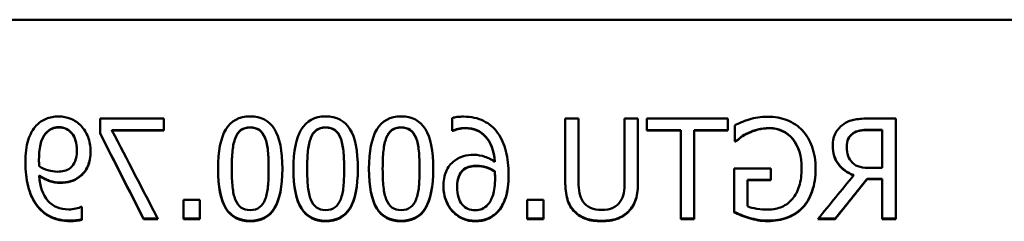
# Model space of a CAD drawing. Units: millimetres. Extents: x 0 to 10600, y 0 to 10600.
# Drawn here: x 5644 to 5693, y 4405 to 4415 of the extents above; entities that cross this region are included whole.
import ezdxf

# ---------------------------------------------------------------- set-up
doc = ezdxf.new("R2010")
doc.units = ezdxf.units.MM
doc.header["$LTSCALE"] = 53
doc.layers.add('Видимый контур (ГОСТ)', color=7, linetype='Continuous', lineweight=50)

msp = doc.modelspace()

# ---------------------------------------------------------------- linework, layer by layer
at = {"layer": 'Видимый контур (ГОСТ)'}
for p, q in [((6124.704, 4414.908), (5605.704, 4414.908)), ((6124.704, 4414.907), (5605.704, 4414.907)), ((5648.133, 4410.003), (5648.133, 4409.253)), ((5648.133, 4410.003), (5651.305, 4410.003)), ((5651.305, 4409.415), (5651.305, 4410.003)), ((5665.637, 4410.027), (5665.637, 4409.383)), ((5671.257, 4410.003), (5671.921, 4410.003)), ((5671.257, 4410.003), (5671.257, 4406.883)), ((5671.921, 4406.867), (5671.921, 4410.003)), ((5674.21, 4410.003), (5674.875, 4410.003)), ((5674.21, 4410.003), (5674.21, 4406.883)), ((5674.875, 4406.883), (5674.875, 4410.003)), ((5675.321, 4410.003), (5679.34, 4410.003)), ((5675.321, 4410.003), (5675.321, 4409.411)), ((5679.34, 4409.411), (5679.34, 4410.003)), ((5686.399, 4410.003), (5687.687, 4410.003)), ((5687.687, 4405.004), (5687.687, 4410.003)), ((5679.685, 4409.663), (5679.685, 4408.86)), ((5645.446, 4409.288), (5645.446, 4409.274)), ((5648.724, 4409.429), (5651.305, 4409.429)), ((5648.724, 4409.429), (5648.724, 4409.415)), ((5651.305, 4409.415), (5648.724, 4409.415)), ((5665.637, 4409.397), (5665.665, 4409.397)), ((5665.665, 4409.383), (5665.637, 4409.383)), ((5665.665, 4409.397), (5665.665, 4409.383)), ((5675.321, 4409.425), (5676.998, 4409.425)), ((5676.998, 4409.411), (5675.321, 4409.411)), ((5676.998, 4409.425), (5676.998, 4409.411)), ((5676.998, 4409.411), (5676.998, 4405.004)), ((5677.663, 4409.425), (5679.34, 4409.425)), ((5677.663, 4409.425), (5677.663, 4409.411)), ((5677.663, 4405.004), (5677.663, 4409.411)), ((5679.34, 4409.411), (5677.663, 4409.411)), ((5680.373, 4409.296), (5680.373, 4409.282)), ((5685.568, 4409.272), (5685.568, 4409.257)), ((5687.022, 4409.442), (5686.362, 4409.442)), ((5687.022, 4409.428), (5686.362, 4409.428)), ((5687.022, 4409.442), (5687.022, 4409.428)), ((5687.022, 4409.428), (5687.022, 4407.548)), ((5679.685, 4408.876), (5679.741, 4408.876)), ((5679.741, 4408.86), (5679.685, 4408.86)), ((5679.741, 4408.876), (5679.741, 4408.86)), ((5685.252, 4408.609), (5685.252, 4408.593)), ((5646.978, 4408.423), (5646.978, 4408.407)), ((5645.094, 4407.971), (5645.094, 4407.953)), ((5667.756, 4407.866), (5667.756, 4407.848)), ((5645.11, 4407.175), (5645.11, 4407.155)), ((5647.116, 4407.122), (5647.116, 4407.102)), ((5654.676, 4407.522), (5654.676, 4407.503)), ((5656.512, 4407.518), (5656.512, 4407.499)), ((5658.428, 4407.522), (5658.428, 4407.503)), ((5660.264, 4407.518), (5660.264, 4407.499)), ((5662.181, 4407.522), (5662.181, 4407.503)), ((5664.016, 4407.518), (5664.016, 4407.499)), ((5666.224, 4407.486), (5666.224, 4407.467)), ((5667.756, 4407.385), (5667.756, 4407.365)), ((5667.768, 4407.07), (5667.768, 4407.05)), ((5679.664, 4407.519), (5681.48, 4407.519)), ((5679.664, 4407.519), (5679.664, 4405.336)), ((5681.48, 4406.936), (5681.48, 4407.519)), ((5683.011, 4407.546), (5683.011, 4407.528)), ((5685.596, 4407.199), (5685.596, 4407.179)), ((5686.439, 4407.548), (5687.022, 4407.548)), ((5665.884, 4406.617), (5665.884, 4406.596)), ((5680.321, 4406.956), (5681.48, 4406.956)), ((5680.321, 4406.956), (5680.321, 4406.936)), ((5680.321, 4405.644), (5680.321, 4406.936)), ((5681.48, 4406.936), (5680.321, 4406.936)), ((5686.261, 4407.013), (5687.022, 4407.013)), ((5686.261, 4407.013), (5686.261, 4406.993)), ((5687.022, 4406.993), (5686.261, 4406.993)), ((5687.022, 4407.013), (5687.022, 4406.993)), ((5687.022, 4406.993), (5687.022, 4405.004)), ((5647.193, 4405.62), (5647.225, 4405.62)), ((5647.225, 4404.975), (5647.225, 4405.62)), ((5652.282, 4405.96), (5652.282, 4405.004)), ((5652.282, 4405.96), (5653.084, 4405.96)), ((5653.084, 4405.004), (5653.084, 4405.96)), ((5669.373, 4405.96), (5669.373, 4405.004)), ((5669.373, 4405.96), (5670.175, 4405.96)), ((5670.175, 4405.004), (5670.175, 4405.96)), ((5667.894, 4405.376), (5667.894, 4405.352)), ((5671.735, 4405.385), (5671.735, 4405.36)), ((5650.296, 4405.029), (5650.996, 4405.029)), ((5650.296, 4405.029), (5650.296, 4405.004)), ((5651.01, 4405.004), (5650.296, 4405.004)), ((5652.282, 4405.029), (5653.084, 4405.029)), ((5653.084, 4405.004), (5652.282, 4405.004)), ((5669.373, 4405.029), (5670.175, 4405.029)), ((5670.175, 4405.004), (5669.373, 4405.004)), ((5676.998, 4405.029), (5677.663, 4405.029)), ((5677.663, 4405.004), (5676.998, 4405.004)), ((5684.681, 4405.004), (5683.817, 4405.004)), ((5683.838, 4405.029), (5684.681, 4405.029)), ((5684.681, 4405.029), (5684.681, 4405.004)), ((5687.022, 4405.029), (5687.687, 4405.029)), ((5687.687, 4405.004), (5687.022, 4405.004))]:
    msp.add_line(p, q, dxfattribs=at)
for points, knots in [([(5644.96, 4409.654), (5645.098, 4409.8), (5645.26, 4409.912), (5645.446, 4409.989), (5645.633, 4410.066), (5645.841, 4410.104), (5646.07, 4410.104)], [-2, -2, -2, -2, -1, -1, -1, 0, 0, 0, 0]), ([(5646.07, 4410.104), (5646.276, 4410.104), (5646.479, 4410.063), (5646.68, 4409.981), (5646.881, 4409.898), (5647.051, 4409.783), (5647.189, 4409.634)], [-2, -2, -2, -2, -1, -1, -1, 0, 0, 0, 0]), ([(5653.996, 4407.503), (5653.996, 4408.373), (5654.125, 4409.024), (5654.383, 4409.456), (5654.641, 4409.888), (5655.044, 4410.104), (5655.592, 4410.104)], [-2, -2, -2, -2, -1, -1, -1, 0, 0, 0, 0]), ([(5655.592, 4410.104), (5656.138, 4410.104), (5656.541, 4409.896), (5656.802, 4409.478), (5657.062, 4409.061), (5657.193, 4408.401), (5657.193, 4407.499)], [-2, -2, -2, -2, -1, -1, -1, 0, 0, 0, 0]), ([(5657.748, 4407.503), (5657.748, 4408.373), (5657.877, 4409.024), (5658.135, 4409.456), (5658.393, 4409.888), (5658.796, 4410.104), (5659.344, 4410.104)], [-2, -2, -2, -2, -1, -1, -1, 0, 0, 0, 0]), ([(5659.344, 4410.104), (5659.89, 4410.104), (5660.293, 4409.896), (5660.554, 4409.478), (5660.814, 4409.061), (5660.945, 4408.401), (5660.945, 4407.499)], [-2, -2, -2, -2, -1, -1, -1, 0, 0, 0, 0]), ([(5661.5, 4407.503), (5661.5, 4408.373), (5661.629, 4409.024), (5661.887, 4409.456), (5662.145, 4409.888), (5662.548, 4410.104), (5663.096, 4410.104)], [-2, -2, -2, -2, -1, -1, -1, 0, 0, 0, 0]), ([(5663.096, 4410.104), (5663.642, 4410.104), (5664.045, 4409.896), (5664.306, 4409.478), (5664.566, 4409.061), (5664.697, 4408.401), (5664.697, 4407.499)], [-2, -2, -2, -2, -1, -1, -1, 0, 0, 0, 0]), ([(5665.637, 4410.027), (5665.71, 4410.052), (5665.795, 4410.069), (5665.892, 4410.08), (5665.989, 4410.091), (5666.093, 4410.096), (5666.204, 4410.096)], [-2, -2, -2, -2, -1, -1, -1, 0, 0, 0, 0]), ([(5666.204, 4410.096), (5666.579, 4410.096), (5666.91, 4410.025), (5667.197, 4409.883), (5667.483, 4409.742), (5667.717, 4409.544), (5667.898, 4409.29)], [-2, -2, -2, -2, -1, -1, -1, 0, 0, 0, 0]), ([(5680.394, 4409.954), (5680.534, 4409.998), (5680.681, 4410.031), (5680.835, 4410.056), (5680.989, 4410.08), (5681.151, 4410.092), (5681.322, 4410.092)], [-2, -2, -2, -2, -1, -1, -1, 0, 0, 0, 0]), ([(5681.322, 4410.092), (5681.675, 4410.092), (5682.001, 4410.033), (5682.298, 4409.914), (5682.595, 4409.795), (5682.845, 4409.626), (5683.048, 4409.407)], [-2, -2, -2, -2, -1, -1, -1, 0, 0, 0, 0]), ([(5685.126, 4409.74), (5685.302, 4409.853), (5685.486, 4409.925), (5685.679, 4409.956), (5685.872, 4409.987), (5686.112, 4410.003), (5686.399, 4410.003)], [-2, -2, -2, -2, -1, -1, -1, 0, 0, 0, 0]), ([(5644.417, 4407.803), (5644.417, 4408.259), (5644.464, 4408.636), (5644.559, 4408.933), (5644.653, 4409.23), (5644.787, 4409.471), (5644.96, 4409.654)], [-2, -2, -2, -2, -1, -1, -1, 0, 0, 0, 0]), ([(5646.074, 4409.571), (5645.955, 4409.571), (5645.845, 4409.551), (5645.744, 4409.51), (5645.643, 4409.47), (5645.544, 4409.396), (5645.446, 4409.288)], [-2, -2, -2, -2, -1, -1, -1, 0, 0, 0, 0]), ([(5646.074, 4409.557), (5645.955, 4409.557), (5645.845, 4409.537), (5645.744, 4409.496), (5645.643, 4409.456), (5645.544, 4409.382), (5645.446, 4409.274)], [-2, -2, -2, -2, -1, -1, -1, 0, 0, 0, 0]), ([(5646.978, 4408.423), (5646.978, 4408.795), (5646.896, 4409.079), (5646.733, 4409.276), (5646.569, 4409.473), (5646.35, 4409.571), (5646.074, 4409.571)], [-2, -2, -2, -2, -1, -1, -1, 0, 0, 0, 0]), ([(5646.978, 4408.407), (5646.978, 4408.779), (5646.896, 4409.064), (5646.733, 4409.261), (5646.569, 4409.459), (5646.35, 4409.557), (5646.074, 4409.557)], [-2, -2, -2, -2, -1, -1, -1, 0, 0, 0, 0]), ([(5647.189, 4409.634), (5647.334, 4409.48), (5647.449, 4409.297), (5647.533, 4409.083), (5647.617, 4408.87), (5647.659, 4408.635), (5647.659, 4408.378)], [-2, -2, -2, -2, -1, -1, -1, 0, 0, 0, 0]), ([(5655.592, 4409.563), (5655.406, 4409.563), (5655.254, 4409.519), (5655.136, 4409.432), (5655.019, 4409.344), (5654.926, 4409.215), (5654.859, 4409.046)], [-2, -2, -2, -2, -1, -1, -1, 0, 0, 0, 0]), ([(5655.592, 4409.549), (5655.406, 4409.549), (5655.254, 4409.505), (5655.136, 4409.417), (5655.019, 4409.33), (5654.926, 4409.201), (5654.859, 4409.031)], [-2, -2, -2, -2, -1, -1, -1, 0, 0, 0, 0]), ([(5656.338, 4409.037), (5656.267, 4409.213), (5656.172, 4409.344), (5656.052, 4409.432), (5655.932, 4409.519), (5655.779, 4409.563), (5655.592, 4409.563)], [-2, -2, -2, -2, -1, -1, -1, 0, 0, 0, 0]), ([(5656.338, 4409.022), (5656.267, 4409.198), (5656.172, 4409.33), (5656.052, 4409.417), (5655.932, 4409.505), (5655.779, 4409.549), (5655.592, 4409.549)], [-2, -2, -2, -2, -1, -1, -1, 0, 0, 0, 0]), ([(5659.344, 4409.563), (5659.158, 4409.563), (5659.006, 4409.519), (5658.888, 4409.432), (5658.771, 4409.344), (5658.678, 4409.215), (5658.611, 4409.046)], [-2, -2, -2, -2, -1, -1, -1, 0, 0, 0, 0]), ([(5659.344, 4409.549), (5659.158, 4409.549), (5659.006, 4409.505), (5658.888, 4409.417), (5658.771, 4409.33), (5658.678, 4409.201), (5658.611, 4409.031)], [-2, -2, -2, -2, -1, -1, -1, 0, 0, 0, 0]), ([(5660.09, 4409.037), (5660.02, 4409.213), (5659.924, 4409.344), (5659.804, 4409.432), (5659.684, 4409.519), (5659.531, 4409.563), (5659.344, 4409.563)], [-2, -2, -2, -2, -1, -1, -1, 0, 0, 0, 0]), ([(5660.09, 4409.022), (5660.02, 4409.198), (5659.924, 4409.33), (5659.804, 4409.417), (5659.684, 4409.505), (5659.531, 4409.549), (5659.344, 4409.549)], [-2, -2, -2, -2, -1, -1, -1, 0, 0, 0, 0]), ([(5663.096, 4409.563), (5662.91, 4409.563), (5662.758, 4409.519), (5662.64, 4409.432), (5662.523, 4409.344), (5662.43, 4409.215), (5662.363, 4409.046)], [-2, -2, -2, -2, -1, -1, -1, 0, 0, 0, 0]), ([(5663.096, 4409.549), (5662.91, 4409.549), (5662.758, 4409.505), (5662.64, 4409.417), (5662.523, 4409.33), (5662.43, 4409.201), (5662.363, 4409.031)], [-2, -2, -2, -2, -1, -1, -1, 0, 0, 0, 0]), ([(5663.842, 4409.037), (5663.772, 4409.213), (5663.676, 4409.344), (5663.556, 4409.432), (5663.436, 4409.519), (5663.283, 4409.563), (5663.096, 4409.563)], [-2, -2, -2, -2, -1, -1, -1, 0, 0, 0, 0]), ([(5663.842, 4409.022), (5663.772, 4409.198), (5663.676, 4409.33), (5663.556, 4409.417), (5663.436, 4409.505), (5663.283, 4409.549), (5663.096, 4409.549)], [-2, -2, -2, -2, -1, -1, -1, 0, 0, 0, 0]), ([(5665.665, 4409.397), (5665.727, 4409.429), (5665.815, 4409.46), (5665.928, 4409.488), (5666.042, 4409.516), (5666.163, 4409.531), (5666.293, 4409.531)], [0, 0, 0, 0, 1, 1, 1, 2, 2, 2, 2]), ([(5666.293, 4409.517), (5666.163, 4409.517), (5666.042, 4409.503), (5665.928, 4409.474), (5665.815, 4409.446), (5665.727, 4409.415), (5665.665, 4409.383)], [-2, -2, -2, -2, -1, -1, -1, 0, 0, 0, 0]), ([(5666.293, 4409.531), (5666.709, 4409.531), (5667.045, 4409.39), (5667.3, 4409.11), (5667.555, 4408.83), (5667.707, 4408.415), (5667.756, 4407.866)], [0, 0, 0, 0, 1, 1, 1, 2, 2, 2, 2]), ([(5667.756, 4407.848), (5667.707, 4408.399), (5667.555, 4408.814), (5667.3, 4409.095), (5667.045, 4409.376), (5666.709, 4409.517), (5666.293, 4409.517)], [-2, -2, -2, -2, -1, -1, -1, 0, 0, 0, 0]), ([(5679.685, 4409.663), (5679.768, 4409.706), (5679.879, 4409.757), (5680.017, 4409.817), (5680.155, 4409.876), (5680.28, 4409.922), (5680.394, 4409.954)], [-2, -2, -2, -2, -1, -1, -1, 0, 0, 0, 0]), ([(5680.373, 4409.296), (5680.508, 4409.363), (5680.663, 4409.419), (5680.837, 4409.464), (5681.012, 4409.508), (5681.199, 4409.531), (5681.399, 4409.531)], [0, 0, 0, 0, 1, 1, 1, 2, 2, 2, 2]), ([(5681.399, 4409.517), (5681.199, 4409.517), (5681.012, 4409.494), (5680.837, 4409.45), (5680.663, 4409.405), (5680.508, 4409.349), (5680.373, 4409.282)], [-2, -2, -2, -2, -1, -1, -1, 0, 0, 0, 0]), ([(5681.399, 4409.531), (5681.879, 4409.531), (5682.268, 4409.35), (5682.565, 4408.989), (5682.863, 4408.628), (5683.011, 4408.147), (5683.011, 4407.546)], [0, 0, 0, 0, 1, 1, 1, 2, 2, 2, 2]), ([(5683.011, 4407.528), (5683.011, 4408.13), (5682.863, 4408.612), (5682.565, 4408.974), (5682.268, 4409.336), (5681.879, 4409.517), (5681.399, 4409.517)], [-2, -2, -2, -2, -1, -1, -1, 0, 0, 0, 0]), ([(5684.559, 4408.646), (5684.559, 4408.908), (5684.61, 4409.127), (5684.711, 4409.304), (5684.812, 4409.481), (5684.951, 4409.626), (5685.126, 4409.74)], [-2, -2, -2, -2, -1, -1, -1, 0, 0, 0, 0]), ([(5645.446, 4409.288), (5645.336, 4409.172), (5645.249, 4409.008), (5645.187, 4408.795), (5645.125, 4408.582), (5645.094, 4408.307), (5645.094, 4407.971)], [-2, -2, -2, -2, -1, -1, -1, 0, 0, 0, 0]), ([(5645.446, 4409.274), (5645.336, 4409.158), (5645.249, 4408.993), (5645.187, 4408.779), (5645.125, 4408.566), (5645.094, 4408.291), (5645.094, 4407.953)], [-2, -2, -2, -2, -1, -1, -1, 0, 0, 0, 0]), ([(5654.859, 4409.046), (5654.791, 4408.876), (5654.744, 4408.665), (5654.717, 4408.413), (5654.69, 4408.161), (5654.676, 4407.864), (5654.676, 4407.522)], [-2, -2, -2, -2, -1, -1, -1, 0, 0, 0, 0]), ([(5654.859, 4409.031), (5654.791, 4408.86), (5654.744, 4408.649), (5654.717, 4408.397), (5654.69, 4408.144), (5654.676, 4407.846), (5654.676, 4407.503)], [-2, -2, -2, -2, -1, -1, -1, 0, 0, 0, 0]), ([(5656.512, 4407.518), (5656.512, 4407.844), (5656.5, 4408.136), (5656.475, 4408.395), (5656.451, 4408.654), (5656.405, 4408.868), (5656.338, 4409.037)], [-2, -2, -2, -2, -1, -1, -1, 0, 0, 0, 0]), ([(5656.512, 4407.499), (5656.512, 4407.826), (5656.5, 4408.119), (5656.475, 4408.378), (5656.451, 4408.638), (5656.405, 4408.852), (5656.338, 4409.022)], [-2, -2, -2, -2, -1, -1, -1, 0, 0, 0, 0]), ([(5658.611, 4409.046), (5658.543, 4408.876), (5658.496, 4408.665), (5658.469, 4408.413), (5658.442, 4408.161), (5658.428, 4407.864), (5658.428, 4407.522)], [-2, -2, -2, -2, -1, -1, -1, 0, 0, 0, 0]), ([(5658.611, 4409.031), (5658.543, 4408.86), (5658.496, 4408.649), (5658.469, 4408.397), (5658.442, 4408.144), (5658.428, 4407.846), (5658.428, 4407.503)], [-2, -2, -2, -2, -1, -1, -1, 0, 0, 0, 0]), ([(5660.264, 4407.518), (5660.264, 4407.844), (5660.252, 4408.136), (5660.228, 4408.395), (5660.203, 4408.654), (5660.157, 4408.868), (5660.09, 4409.037)], [-2, -2, -2, -2, -1, -1, -1, 0, 0, 0, 0]), ([(5660.264, 4407.499), (5660.264, 4407.826), (5660.252, 4408.119), (5660.228, 4408.378), (5660.203, 4408.638), (5660.157, 4408.852), (5660.09, 4409.022)], [-2, -2, -2, -2, -1, -1, -1, 0, 0, 0, 0]), ([(5662.363, 4409.046), (5662.295, 4408.876), (5662.248, 4408.665), (5662.221, 4408.413), (5662.194, 4408.161), (5662.181, 4407.864), (5662.181, 4407.522)], [-2, -2, -2, -2, -1, -1, -1, 0, 0, 0, 0]), ([(5662.363, 4409.031), (5662.295, 4408.86), (5662.248, 4408.649), (5662.221, 4408.397), (5662.194, 4408.144), (5662.181, 4407.846), (5662.181, 4407.503)], [-2, -2, -2, -2, -1, -1, -1, 0, 0, 0, 0]), ([(5664.016, 4407.518), (5664.016, 4407.844), (5664.004, 4408.136), (5663.98, 4408.395), (5663.955, 4408.654), (5663.909, 4408.868), (5663.842, 4409.037)], [-2, -2, -2, -2, -1, -1, -1, 0, 0, 0, 0]), ([(5664.016, 4407.499), (5664.016, 4407.826), (5664.004, 4408.119), (5663.98, 4408.378), (5663.955, 4408.638), (5663.909, 4408.852), (5663.842, 4409.022)], [-2, -2, -2, -2, -1, -1, -1, 0, 0, 0, 0]), ([(5667.898, 4409.29), (5668.084, 4409.031), (5668.222, 4408.726), (5668.311, 4408.376), (5668.4, 4408.027), (5668.445, 4407.634), (5668.445, 4407.199)], [-2, -2, -2, -2, -1, -1, -1, 0, 0, 0, 0]), ([(5679.741, 4408.876), (5679.825, 4408.949), (5679.911, 4409.018), (5679.999, 4409.084), (5680.086, 4409.15), (5680.211, 4409.221), (5680.373, 4409.296)], [0, 0, 0, 0, 1, 1, 1, 2, 2, 2, 2]), ([(5680.373, 4409.282), (5680.211, 4409.206), (5680.086, 4409.135), (5679.999, 4409.069), (5679.911, 4409.003), (5679.825, 4408.933), (5679.741, 4408.86)], [-2, -2, -2, -2, -1, -1, -1, 0, 0, 0, 0]), ([(5683.048, 4409.407), (5683.258, 4409.18), (5683.42, 4408.908), (5683.534, 4408.589), (5683.647, 4408.27), (5683.704, 4407.91), (5683.704, 4407.507)], [-2, -2, -2, -2, -1, -1, -1, 0, 0, 0, 0]), ([(5685.568, 4409.272), (5685.46, 4409.199), (5685.38, 4409.107), (5685.329, 4408.995), (5685.277, 4408.883), (5685.252, 4408.755), (5685.252, 4408.609)], [-2, -2, -2, -2, -1, -1, -1, 0, 0, 0, 0]), ([(5685.568, 4409.257), (5685.46, 4409.185), (5685.38, 4409.092), (5685.329, 4408.98), (5685.277, 4408.868), (5685.252, 4408.739), (5685.252, 4408.593)], [-2, -2, -2, -2, -1, -1, -1, 0, 0, 0, 0]), ([(5686.362, 4409.442), (5686.178, 4409.442), (5686.024, 4409.429), (5685.898, 4409.403), (5685.772, 4409.378), (5685.662, 4409.334), (5685.568, 4409.272)], [-2, -2, -2, -2, -1, -1, -1, 0, 0, 0, 0]), ([(5686.362, 4409.428), (5686.178, 4409.428), (5686.024, 4409.415), (5685.898, 4409.389), (5685.772, 4409.363), (5685.662, 4409.32), (5685.568, 4409.257)], [-2, -2, -2, -2, -1, -1, -1, 0, 0, 0, 0]), ([(5684.559, 4408.654), (5684.56, 4408.293), (5684.654, 4407.991), (5684.839, 4407.746), (5685.025, 4407.5), (5685.277, 4407.317), (5685.596, 4407.199)], [0.00742, 0.00742, 0.00742, 0.00742, 1, 1, 1, 2, 2, 2, 2]), ([(5685.596, 4407.179), (5685.277, 4407.298), (5685.025, 4407.481), (5684.839, 4407.728), (5684.652, 4407.975), (5684.559, 4408.281), (5684.559, 4408.646)], [-2, -2, -2, -2, -1, -1, -1, 0, 0, 0, 0]), ([(5685.252, 4408.593), (5685.252, 4408.42), (5685.275, 4408.269), (5685.321, 4408.139), (5685.367, 4408.01), (5685.438, 4407.899), (5685.535, 4407.807)], [-2, -2, -2, -2, -1, -1, -1, 0, 0, 0, 0]), ([(5646.638, 4407.536), (5646.756, 4407.633), (5646.843, 4407.75), (5646.897, 4407.886), (5646.951, 4408.022), (5646.978, 4408.196), (5646.978, 4408.407)], [-2, -2, -2, -2, -1, -1, -1, 0, 0, 0, 0]), ([(5647.116, 4407.122), (5647.294, 4407.259), (5647.429, 4407.433), (5647.521, 4407.641), (5647.612, 4407.848), (5647.658, 4408.096), (5647.659, 4408.386)], [0, 0, 0, 0, 1, 1, 1, 1.990115, 1.990115, 1.990115, 1.990115]), ([(5647.659, 4408.378), (5647.659, 4408.084), (5647.613, 4407.832), (5647.521, 4407.623), (5647.429, 4407.413), (5647.294, 4407.24), (5647.116, 4407.102)], [-2, -2, -2, -2, -1, -1, -1, 0, 0, 0, 0]), ([(5665.746, 4407.9), (5665.906, 4408.019), (5666.058, 4408.098), (5666.204, 4408.137), (5666.35, 4408.176), (5666.52, 4408.196), (5666.715, 4408.196)], [-2, -2, -2, -2, -1, -1, -1, 0, 0, 0, 0]), ([(5666.715, 4408.196), (5666.914, 4408.196), (5667.098, 4408.166), (5667.266, 4408.105), (5667.433, 4408.044), (5667.597, 4407.958), (5667.756, 4407.848)], [-2, -2, -2, -2, -1, -1, -1, 0, 0, 0, 0]), ([(5644.417, 4407.812), (5644.418, 4407.403), (5644.464, 4407.016), (5644.557, 4406.649), (5644.65, 4406.28), (5644.787, 4405.973), (5644.968, 4405.728)], [0.006979, 0.006979, 0.006979, 0.006979, 1, 1, 1, 2, 2, 2, 2]), ([(5644.968, 4405.705), (5644.787, 4405.95), (5644.65, 4406.258), (5644.557, 4406.628), (5644.464, 4406.998), (5644.417, 4407.39), (5644.417, 4407.803)], [-2, -2, -2, -2, -1, -1, -1, 0, 0, 0, 0]), ([(5645.094, 4407.953), (5645.094, 4407.885), (5645.095, 4407.824), (5645.098, 4407.769), (5645.101, 4407.713), (5645.103, 4407.669), (5645.106, 4407.637)], [-2, -2, -2, -2, -1, -1, -1, 0, 0, 0, 0]), ([(5645.106, 4407.637), (5645.23, 4407.553), (5645.375, 4407.486), (5645.54, 4407.436), (5645.704, 4407.386), (5645.858, 4407.361), (5646.001, 4407.361)], [-2, -2, -2, -2, -1, -1, -1, 0, 0, 0, 0]), ([(5665.203, 4406.624), (5665.203, 4406.91), (5665.248, 4407.16), (5665.337, 4407.374), (5665.426, 4407.587), (5665.562, 4407.763), (5665.746, 4407.9)], [-2, -2, -2, -2, -1, -1, -1, 0, 0, 0, 0]), ([(5666.864, 4407.659), (5666.748, 4407.659), (5666.635, 4407.648), (5666.524, 4407.625), (5666.413, 4407.602), (5666.313, 4407.556), (5666.224, 4407.486)], [-2, -2, -2, -2, -1, -1, -1, 0, 0, 0, 0]), ([(5666.864, 4407.641), (5666.748, 4407.641), (5666.635, 4407.629), (5666.524, 4407.607), (5666.413, 4407.584), (5666.313, 4407.537), (5666.224, 4407.467)], [-2, -2, -2, -2, -1, -1, -1, 0, 0, 0, 0]), ([(5667.756, 4407.385), (5667.613, 4407.474), (5667.468, 4407.542), (5667.32, 4407.589), (5667.173, 4407.636), (5667.021, 4407.659), (5666.864, 4407.659)], [-2, -2, -2, -2, -1, -1, -1, 0, 0, 0, 0]), ([(5667.756, 4407.365), (5667.613, 4407.455), (5667.468, 4407.523), (5667.32, 4407.57), (5667.173, 4407.617), (5667.021, 4407.641), (5666.864, 4407.641)], [-2, -2, -2, -2, -1, -1, -1, 0, 0, 0, 0]), ([(5685.535, 4407.807), (5685.641, 4407.702), (5685.77, 4407.632), (5685.922, 4407.598), (5686.075, 4407.565), (5686.247, 4407.548), (5686.439, 4407.548)], [-2, -2, -2, -2, -1, -1, -1, 0, 0, 0, 0]), ([(5645.11, 4407.175), (5645.288, 4407.053), (5645.458, 4406.965), (5645.621, 4406.91), (5645.783, 4406.855), (5645.96, 4406.827), (5646.151, 4406.827)], [0, 0, 0, 0, 1, 1, 1, 2, 2, 2, 2]), ([(5645.11, 4407.155), (5645.145, 4406.62), (5645.288, 4406.208), (5645.537, 4405.919), (5645.787, 4405.63), (5646.131, 4405.486), (5646.569, 4405.486)], [-2, -2, -2, -2, -1, -1, -1, 0, 0, 0, 0]), ([(5646.151, 4406.806), (5645.96, 4406.806), (5645.783, 4406.834), (5645.621, 4406.889), (5645.458, 4406.945), (5645.288, 4407.033), (5645.11, 4407.155)], [-2, -2, -2, -2, -1, -1, -1, 0, 0, 0, 0]), ([(5646.001, 4407.361), (5646.126, 4407.361), (5646.241, 4407.373), (5646.348, 4407.396), (5646.455, 4407.419), (5646.551, 4407.465), (5646.638, 4407.536)], [-2, -2, -2, -2, -1, -1, -1, 0, 0, 0, 0]), ([(5646.151, 4406.827), (5646.335, 4406.827), (5646.503, 4406.847), (5646.656, 4406.888), (5646.808, 4406.928), (5646.962, 4407.006), (5647.116, 4407.122)], [0, 0, 0, 0, 1, 1, 1, 2, 2, 2, 2]), ([(5647.116, 4407.102), (5646.962, 4406.986), (5646.808, 4406.908), (5646.656, 4406.867), (5646.503, 4406.827), (5646.335, 4406.806), (5646.151, 4406.806)], [-2, -2, -2, -2, -1, -1, -1, 0, 0, 0, 0]), ([(5653.996, 4407.513), (5653.997, 4406.623), (5654.127, 4405.97), (5654.387, 4405.552), (5654.647, 4405.133), (5655.049, 4404.924), (5655.592, 4404.924)], [0.003557, 0.003557, 0.003557, 0.003557, 1, 1, 1, 2, 2, 2, 2]), ([(5655.592, 4404.899), (5655.049, 4404.899), (5654.647, 4405.108), (5654.387, 4405.528), (5654.126, 4405.948), (5653.996, 4406.607), (5653.996, 4407.503)], [-2, -2, -2, -2, -1, -1, -1, 0, 0, 0, 0]), ([(5654.676, 4407.503), (5654.676, 4407.16), (5654.69, 4406.862), (5654.717, 4406.608), (5654.744, 4406.354), (5654.79, 4406.145), (5654.855, 4405.98)], [-2, -2, -2, -2, -1, -1, -1, 0, 0, 0, 0]), ([(5655.592, 4404.924), (5656.143, 4404.924), (5656.548, 4405.137), (5656.806, 4405.564), (5657.063, 4405.99), (5657.192, 4406.638), (5657.193, 4407.509)], [0, 0, 0, 0, 1, 1, 1, 1.99645, 1.99645, 1.99645, 1.99645]), ([(5657.193, 4407.499), (5657.193, 4406.621), (5657.064, 4405.969), (5656.806, 4405.541), (5656.548, 4405.113), (5656.143, 4404.899), (5655.592, 4404.899)], [-2, -2, -2, -2, -1, -1, -1, 0, 0, 0, 0]), ([(5656.342, 4405.992), (5656.412, 4406.176), (5656.458, 4406.385), (5656.48, 4406.62), (5656.501, 4406.855), (5656.512, 4407.148), (5656.512, 4407.499)], [-2, -2, -2, -2, -1, -1, -1, 0, 0, 0, 0]), ([(5657.748, 4407.513), (5657.749, 4406.623), (5657.879, 4405.97), (5658.139, 4405.552), (5658.399, 4405.133), (5658.801, 4404.924), (5659.344, 4404.924)], [0.003557, 0.003557, 0.003557, 0.003557, 1, 1, 1, 2, 2, 2, 2]), ([(5659.344, 4404.899), (5658.801, 4404.899), (5658.399, 4405.108), (5658.139, 4405.528), (5657.878, 4405.948), (5657.748, 4406.607), (5657.748, 4407.503)], [-2, -2, -2, -2, -1, -1, -1, 0, 0, 0, 0]), ([(5658.428, 4407.503), (5658.428, 4407.16), (5658.442, 4406.862), (5658.469, 4406.608), (5658.496, 4406.354), (5658.542, 4406.145), (5658.607, 4405.98)], [-2, -2, -2, -2, -1, -1, -1, 0, 0, 0, 0]), ([(5659.344, 4404.924), (5659.895, 4404.924), (5660.3, 4405.137), (5660.558, 4405.564), (5660.815, 4405.99), (5660.944, 4406.638), (5660.945, 4407.509)], [0, 0, 0, 0, 1, 1, 1, 1.99645, 1.99645, 1.99645, 1.99645]), ([(5660.945, 4407.499), (5660.945, 4406.621), (5660.816, 4405.969), (5660.558, 4405.541), (5660.3, 4405.113), (5659.895, 4404.899), (5659.344, 4404.899)], [-2, -2, -2, -2, -1, -1, -1, 0, 0, 0, 0]), ([(5660.094, 4405.992), (5660.164, 4406.176), (5660.21, 4406.385), (5660.232, 4406.62), (5660.253, 4406.855), (5660.264, 4407.148), (5660.264, 4407.499)], [-2, -2, -2, -2, -1, -1, -1, 0, 0, 0, 0]), ([(5661.5, 4407.513), (5661.501, 4406.623), (5661.631, 4405.97), (5661.891, 4405.552), (5662.151, 4405.133), (5662.553, 4404.924), (5663.096, 4404.924)], [0.003557, 0.003557, 0.003557, 0.003557, 1, 1, 1, 2, 2, 2, 2]), ([(5663.096, 4404.899), (5662.553, 4404.899), (5662.151, 4405.108), (5661.891, 4405.528), (5661.63, 4405.948), (5661.5, 4406.607), (5661.5, 4407.503)], [-2, -2, -2, -2, -1, -1, -1, 0, 0, 0, 0]), ([(5662.181, 4407.503), (5662.181, 4407.16), (5662.194, 4406.862), (5662.221, 4406.608), (5662.248, 4406.354), (5662.294, 4406.145), (5662.359, 4405.98)], [-2, -2, -2, -2, -1, -1, -1, 0, 0, 0, 0]), ([(5663.096, 4404.924), (5663.647, 4404.924), (5664.052, 4405.137), (5664.31, 4405.564), (5664.567, 4405.99), (5664.696, 4406.638), (5664.697, 4407.509)], [0, 0, 0, 0, 1, 1, 1, 1.99645, 1.99645, 1.99645, 1.99645]), ([(5664.697, 4407.499), (5664.697, 4406.621), (5664.568, 4405.969), (5664.31, 4405.541), (5664.052, 4405.113), (5663.647, 4404.899), (5663.096, 4404.899)], [-2, -2, -2, -2, -1, -1, -1, 0, 0, 0, 0]), ([(5663.846, 4405.992), (5663.916, 4406.176), (5663.962, 4406.385), (5663.984, 4406.62), (5664.005, 4406.855), (5664.016, 4407.148), (5664.016, 4407.499)], [-2, -2, -2, -2, -1, -1, -1, 0, 0, 0, 0]), ([(5666.224, 4407.486), (5666.105, 4407.389), (5666.019, 4407.271), (5665.965, 4407.132), (5665.911, 4406.993), (5665.884, 4406.822), (5665.884, 4406.617)], [-2, -2, -2, -2, -1, -1, -1, 0, 0, 0, 0]), ([(5666.224, 4407.467), (5666.105, 4407.37), (5666.019, 4407.251), (5665.965, 4407.112), (5665.911, 4406.973), (5665.884, 4406.801), (5665.884, 4406.596)], [-2, -2, -2, -2, -1, -1, -1, 0, 0, 0, 0]), ([(5667.768, 4407.07), (5667.768, 4407.14), (5667.767, 4407.197), (5667.764, 4407.243), (5667.761, 4407.289), (5667.759, 4407.336), (5667.756, 4407.385)], [-2, -2, -2, -2, -1, -1, -1, 0, 0, 0, 0]), ([(5667.768, 4407.05), (5667.768, 4407.12), (5667.767, 4407.178), (5667.764, 4407.224), (5667.761, 4407.27), (5667.759, 4407.317), (5667.756, 4407.365)], [-2, -2, -2, -2, -1, -1, -1, 0, 0, 0, 0]), ([(5667.894, 4405.376), (5668.067, 4405.557), (5668.202, 4405.799), (5668.299, 4406.102), (5668.395, 4406.403), (5668.444, 4406.772), (5668.445, 4407.209)], [0, 0, 0, 0, 1, 1, 1, 1.992694, 1.992694, 1.992694, 1.992694]), ([(5668.445, 4407.199), (5668.445, 4406.756), (5668.396, 4406.383), (5668.299, 4406.079), (5668.202, 4405.775), (5668.067, 4405.533), (5667.894, 4405.352)], [-2, -2, -2, -2, -1, -1, -1, 0, 0, 0, 0]), ([(5682.553, 4406.012), (5682.702, 4406.185), (5682.815, 4406.397), (5682.894, 4406.648), (5682.972, 4406.9), (5683.011, 4407.193), (5683.011, 4407.528)], [-2, -2, -2, -2, -1, -1, -1, 0, 0, 0, 0]), ([(5683.052, 4405.583), (5683.262, 4405.803), (5683.424, 4406.077), (5683.536, 4406.403), (5683.647, 4406.726), (5683.703, 4407.097), (5683.704, 4407.516)], [0, 0, 0, 0, 1, 1, 1, 1.99236, 1.99236, 1.99236, 1.99236]), ([(5683.704, 4407.507), (5683.704, 4407.083), (5683.648, 4406.708), (5683.536, 4406.381), (5683.424, 4406.054), (5683.262, 4405.78), (5683.052, 4405.559)], [-2, -2, -2, -2, -1, -1, -1, 0, 0, 0, 0]), ([(5665.203, 4406.635), (5665.204, 4406.383), (5665.247, 4406.15), (5665.331, 4405.936), (5665.416, 4405.719), (5665.53, 4405.538), (5665.673, 4405.393)], [0.013127, 0.013127, 0.013127, 0.013127, 1, 1, 1, 2, 2, 2, 2]), ([(5665.673, 4405.368), (5665.53, 4405.514), (5665.416, 4405.696), (5665.331, 4405.913), (5665.246, 4406.131), (5665.203, 4406.368), (5665.203, 4406.624)], [-2, -2, -2, -2, -1, -1, -1, 0, 0, 0, 0]), ([(5665.884, 4406.596), (5665.884, 4406.212), (5665.967, 4405.925), (5666.133, 4405.733), (5666.299, 4405.541), (5666.517, 4405.445), (5666.787, 4405.445)], [-2, -2, -2, -2, -1, -1, -1, 0, 0, 0, 0]), ([(5667.411, 4405.729), (5667.514, 4405.84), (5667.599, 4406.001), (5667.667, 4406.213), (5667.734, 4406.425), (5667.768, 4406.704), (5667.768, 4407.05)], [-2, -2, -2, -2, -1, -1, -1, 0, 0, 0, 0]), ([(5671.257, 4406.904), (5671.257, 4406.556), (5671.292, 4406.259), (5671.362, 4406.011), (5671.432, 4405.763), (5671.557, 4405.554), (5671.735, 4405.385)], [0, 0, 0, 0, 1, 1, 1, 2, 2, 2, 2]), ([(5671.735, 4405.36), (5671.557, 4405.53), (5671.432, 4405.74), (5671.362, 4405.988), (5671.292, 4406.237), (5671.257, 4406.535), (5671.257, 4406.883)], [-2, -2, -2, -2, -1, -1, -1, 0, 0, 0, 0]), ([(5671.921, 4406.867), (5671.921, 4406.643), (5671.936, 4406.453), (5671.966, 4406.298), (5671.995, 4406.143), (5672.052, 4406.002), (5672.136, 4405.875)], [-2, -2, -2, -2, -1, -1, -1, 0, 0, 0, 0]), ([(5673.996, 4405.875), (5674.079, 4406.002), (5674.136, 4406.143), (5674.166, 4406.3), (5674.196, 4406.457), (5674.21, 4406.651), (5674.21, 4406.883)], [-2, -2, -2, -2, -1, -1, -1, 0, 0, 0, 0]), ([(5674.397, 4405.385), (5674.572, 4405.557), (5674.696, 4405.764), (5674.768, 4406.007), (5674.839, 4406.249), (5674.875, 4406.548), (5674.875, 4406.904)], [0, 0, 0, 0, 1, 1, 1, 2, 2, 2, 2]), ([(5674.875, 4406.883), (5674.875, 4406.527), (5674.839, 4406.227), (5674.768, 4405.984), (5674.696, 4405.741), (5674.572, 4405.533), (5674.397, 4405.36)], [-2, -2, -2, -2, -1, -1, -1, 0, 0, 0, 0]), ([(5644.968, 4405.728), (5645.16, 4405.469), (5645.391, 4405.272), (5645.661, 4405.136), (5645.931, 4405), (5646.263, 4404.932), (5646.658, 4404.932)], [0, 0, 0, 0, 1, 1, 1, 2, 2, 2, 2]), ([(5646.658, 4404.907), (5646.263, 4404.907), (5645.931, 4404.975), (5645.661, 4405.111), (5645.391, 4405.248), (5645.16, 4405.445), (5644.968, 4405.705)], [-2, -2, -2, -2, -1, -1, -1, 0, 0, 0, 0]), ([(5646.569, 4405.486), (5646.69, 4405.486), (5646.81, 4405.5), (5646.929, 4405.528), (5647.048, 4405.557), (5647.136, 4405.587), (5647.193, 4405.62)], [-2, -2, -2, -2, -1, -1, -1, 0, 0, 0, 0]), ([(5654.855, 4405.98), (5654.922, 4405.805), (5655.016, 4405.673), (5655.136, 4405.585), (5655.257, 4405.497), (5655.408, 4405.453), (5655.592, 4405.453)], [-2, -2, -2, -2, -1, -1, -1, 0, 0, 0, 0]), ([(5655.592, 4405.453), (5655.787, 4405.453), (5655.944, 4405.5), (5656.064, 4405.593), (5656.184, 4405.686), (5656.277, 4405.819), (5656.342, 4405.992)], [-2, -2, -2, -2, -1, -1, -1, 0, 0, 0, 0]), ([(5658.607, 4405.98), (5658.674, 4405.805), (5658.768, 4405.673), (5658.888, 4405.585), (5659.009, 4405.497), (5659.161, 4405.453), (5659.344, 4405.453)], [-2, -2, -2, -2, -1, -1, -1, 0, 0, 0, 0]), ([(5659.344, 4405.453), (5659.539, 4405.453), (5659.696, 4405.5), (5659.816, 4405.593), (5659.936, 4405.686), (5660.029, 4405.819), (5660.094, 4405.992)], [-2, -2, -2, -2, -1, -1, -1, 0, 0, 0, 0]), ([(5662.359, 4405.98), (5662.426, 4405.805), (5662.52, 4405.673), (5662.64, 4405.585), (5662.761, 4405.497), (5662.913, 4405.453), (5663.096, 4405.453)], [-2, -2, -2, -2, -1, -1, -1, 0, 0, 0, 0]), ([(5663.096, 4405.453), (5663.291, 4405.453), (5663.448, 4405.5), (5663.568, 4405.593), (5663.688, 4405.686), (5663.781, 4405.819), (5663.846, 4405.992)], [-2, -2, -2, -2, -1, -1, -1, 0, 0, 0, 0]), ([(5666.787, 4405.445), (5666.904, 4405.445), (5667.013, 4405.466), (5667.116, 4405.508), (5667.218, 4405.55), (5667.317, 4405.624), (5667.411, 4405.729)], [-2, -2, -2, -2, -1, -1, -1, 0, 0, 0, 0]), ([(5672.136, 4405.875), (5672.225, 4405.74), (5672.351, 4405.638), (5672.513, 4405.569), (5672.675, 4405.5), (5672.86, 4405.466), (5673.068, 4405.466)], [-2, -2, -2, -2, -1, -1, -1, 0, 0, 0, 0]), ([(5673.068, 4405.466), (5673.289, 4405.466), (5673.477, 4405.5), (5673.631, 4405.569), (5673.785, 4405.638), (5673.907, 4405.74), (5673.996, 4405.875)], [-2, -2, -2, -2, -1, -1, -1, 0, 0, 0, 0]), ([(5680.321, 4405.644), (5680.448, 4405.59), (5680.604, 4405.549), (5680.791, 4405.522), (5680.977, 4405.495), (5681.163, 4405.482), (5681.35, 4405.482)], [-2, -2, -2, -2, -1, -1, -1, 0, 0, 0, 0]), ([(5681.35, 4405.482), (5681.604, 4405.482), (5681.832, 4405.527), (5682.035, 4405.618), (5682.237, 4405.708), (5682.41, 4405.84), (5682.553, 4406.012)], [-2, -2, -2, -2, -1, -1, -1, 0, 0, 0, 0]), ([(5665.673, 4405.393), (5665.822, 4405.239), (5665.989, 4405.123), (5666.176, 4405.043), (5666.362, 4404.964), (5666.567, 4404.924), (5666.792, 4404.924)], [0, 0, 0, 0, 1, 1, 1, 2, 2, 2, 2]), ([(5666.792, 4404.899), (5666.567, 4404.899), (5666.362, 4404.938), (5666.176, 4405.018), (5665.989, 4405.098), (5665.822, 4405.214), (5665.673, 4405.368)], [-2, -2, -2, -2, -1, -1, -1, 0, 0, 0, 0]), ([(5666.792, 4404.924), (5667.016, 4404.924), (5667.22, 4404.962), (5667.405, 4405.037), (5667.59, 4405.112), (5667.753, 4405.226), (5667.894, 4405.376)], [0, 0, 0, 0, 1, 1, 1, 2, 2, 2, 2]), ([(5667.894, 4405.352), (5667.753, 4405.201), (5667.59, 4405.088), (5667.405, 4405.012), (5667.22, 4404.936), (5667.016, 4404.899), (5666.792, 4404.899)], [-2, -2, -2, -2, -1, -1, -1, 0, 0, 0, 0]), ([(5671.735, 4405.385), (5671.894, 4405.228), (5672.079, 4405.112), (5672.29, 4405.037), (5672.501, 4404.962), (5672.76, 4404.924), (5673.068, 4404.924)], [0, 0, 0, 0, 1, 1, 1, 2, 2, 2, 2]), ([(5673.068, 4404.899), (5672.76, 4404.899), (5672.501, 4404.936), (5672.29, 4405.012), (5672.079, 4405.088), (5671.894, 4405.204), (5671.735, 4405.36)], [-2, -2, -2, -2, -1, -1, -1, 0, 0, 0, 0]), ([(5673.068, 4404.924), (5673.362, 4404.924), (5673.619, 4404.962), (5673.838, 4405.039), (5674.057, 4405.116), (5674.243, 4405.231), (5674.397, 4405.385)], [0, 0, 0, 0, 1, 1, 1, 2, 2, 2, 2]), ([(5674.397, 4405.36), (5674.243, 4405.206), (5674.057, 4405.091), (5673.838, 4405.014), (5673.619, 4404.937), (5673.362, 4404.899), (5673.068, 4404.899)], [-2, -2, -2, -2, -1, -1, -1, 0, 0, 0, 0]), ([(5679.664, 4405.36), (5679.748, 4405.323), (5679.861, 4405.275), (5680.005, 4405.217), (5680.148, 4405.159), (5680.28, 4405.112), (5680.402, 4405.077)], [0, 0, 0, 0, 1, 1, 1, 2, 2, 2, 2]), ([(5680.402, 4405.052), (5680.28, 4405.088), (5680.148, 4405.134), (5680.005, 4405.192), (5679.861, 4405.25), (5679.748, 4405.298), (5679.664, 4405.336)], [-2, -2, -2, -2, -1, -1, -1, 0, 0, 0, 0]), ([(5681.326, 4404.932), (5681.679, 4404.932), (5682.003, 4404.986), (5682.296, 4405.094), (5682.589, 4405.201), (5682.841, 4405.364), (5683.052, 4405.583)], [0, 0, 0, 0, 1, 1, 1, 2, 2, 2, 2]), ([(5683.052, 4405.559), (5682.841, 4405.34), (5682.589, 4405.177), (5682.296, 4405.069), (5682.003, 4404.961), (5681.679, 4404.907), (5681.326, 4404.907)], [-2, -2, -2, -2, -1, -1, -1, 0, 0, 0, 0]), ([(5646.658, 4404.932), (5646.747, 4404.932), (5646.842, 4404.937), (5646.943, 4404.946), (5647.045, 4404.956), (5647.139, 4404.974), (5647.225, 4405.001)], [0, 0, 0, 0, 1, 1, 1, 2, 2, 2, 2]), ([(5647.225, 4404.975), (5647.139, 4404.948), (5647.045, 4404.93), (5646.943, 4404.921), (5646.842, 4404.911), (5646.747, 4404.907), (5646.658, 4404.907)], [-2, -2, -2, -2, -1, -1, -1, 0, 0, 0, 0]), ([(5680.402, 4405.077), (5680.567, 4405.029), (5680.715, 4404.993), (5680.847, 4404.968), (5680.98, 4404.944), (5681.139, 4404.932), (5681.326, 4404.932)], [0, 0, 0, 0, 1, 1, 1, 2, 2, 2, 2]), ([(5681.326, 4404.907), (5681.139, 4404.907), (5680.98, 4404.919), (5680.847, 4404.943), (5680.715, 4404.967), (5680.567, 4405.004), (5680.402, 4405.052)], [-2, -2, -2, -2, -1, -1, -1, 0, 0, 0, 0])]:
    msp.add_open_spline(points, degree=3, knots=knots, dxfattribs=at)
for points in [[(5648.133, 4409.268), (5648.854, 4407.855), (5649.575, 4406.442), (5650.296, 4405.029)], [(5650.296, 4405.004), (5649.575, 4406.42), (5648.854, 4407.837), (5648.133, 4409.253)], [(5648.724, 4409.415), (5649.486, 4407.945), (5650.248, 4406.474), (5651.01, 4405.004)], [(5683.817, 4405.004), (5684.41, 4405.729), (5685.003, 4406.454), (5685.596, 4407.179)], [(5684.681, 4405.029), (5685.207, 4405.69), (5685.734, 4406.352), (5686.261, 4407.013)], [(5686.261, 4406.993), (5685.734, 4406.33), (5685.207, 4405.667), (5684.681, 4405.004)]]:
    msp.add_open_spline(points, degree=3, dxfattribs=at)

doc.saveas('drawing.dxf')
